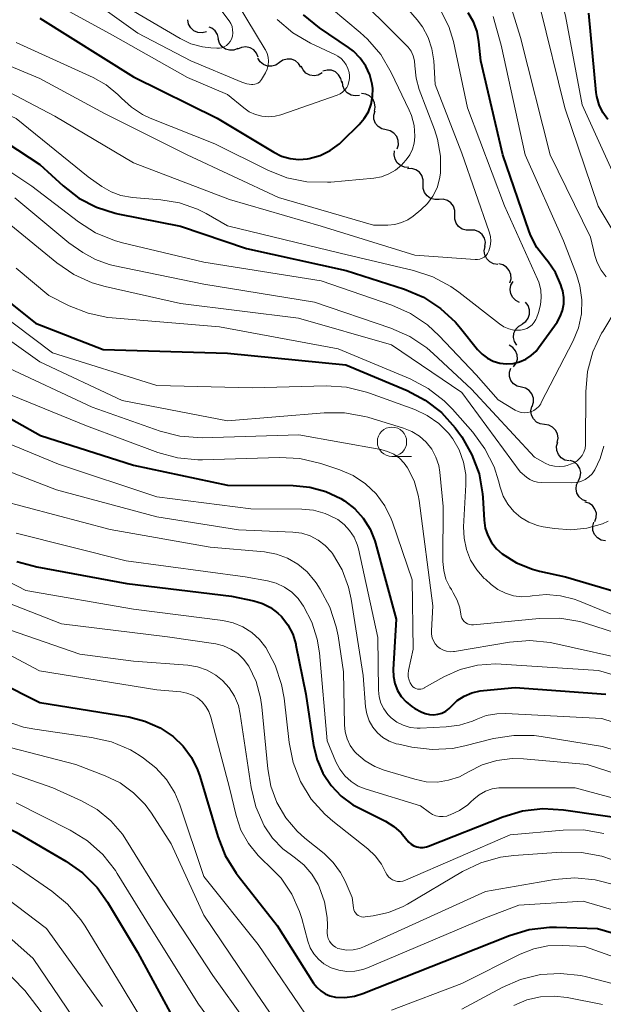
# Model space of a CAD drawing. Units: metres. Extents: x -74000 to -72000, y 18526 to 19500.
# Drawn here: x -72425 to -72375, y 19085 to 19169 of the extents above; entities that cross this region are included whole.
import ezdxf

# ---------------------------------------------------------------- set-up
doc = ezdxf.new("R2010")
doc.units = ezdxf.units.M
for name, color, linetype, lineweight in [('510200_細流', 7, 'Continuous', 30), ('633100_広葉樹林', 7, 'Continuous', 13), ('710100_等高線(計曲線)', 7, 'Continuous', 40), ('710200_等高線(主曲線)', 7, 'Continuous', 13)]:
    doc.layers.add(name, color=color, linetype=linetype, lineweight=lineweight)

msp = doc.modelspace()

# ---------------------------------------------------------------- linework, layer by layer
at = {"layer": '510200_細流', "linetype": 'Continuous', "lineweight": 30, "flags": 128}
for points in [[(-72408.79, 19167.49), (-72409.146, 19167.401), (-72409.512, 19167.431), (-72409.849, 19167.577), (-72410.121, 19167.824), (-72410.3, 19168.144), (-72410.366, 19168.505)], [(-72407.766, 19166.912), (-72407.853, 19167.269), (-72408.051, 19167.578), (-72408.337, 19167.808), (-72408.564, 19167.891)], [(-72406.101, 19166.053), (-72406.444, 19165.922), (-72406.81, 19165.91), (-72407.163, 19166.015), (-72407.462, 19166.228), (-72407.678, 19166.524), (-72407.786, 19166.875)], [(-72404.377, 19165.319), (-72404.513, 19165.66), (-72404.752, 19165.938), (-72405.068, 19166.126), (-72405.428, 19166.202), (-72405.792, 19166.16), (-72406.123, 19166.001)], [(-72402.564, 19164.856), (-72402.866, 19164.647), (-72403.219, 19164.548), (-72403.587, 19164.566), (-72403.928, 19164.701), (-72404.208, 19164.937), (-72404.397, 19165.252)], [(-72400.732, 19164.461), (-72400.92, 19164.776), (-72401.201, 19165.012), (-72401.542, 19165.147), (-72401.909, 19165.165), (-72402.262, 19165.065), (-72402.564, 19164.856)], [(-72398.923, 19163.978), (-72399.246, 19163.803), (-72399.607, 19163.742), (-72399.971, 19163.8), (-72400.295, 19163.971), (-72400.548, 19164.237), (-72400.701, 19164.57)], [(-72397.249, 19163.157), (-72397.325, 19163.516), (-72397.513, 19163.831), (-72397.791, 19164.07), (-72398.132, 19164.208), (-72398.498, 19164.229), (-72398.852, 19164.13)], [(-72395.731, 19162.065), (-72396.095, 19162.017), (-72396.455, 19162.089), (-72396.773, 19162.273), (-72397.015, 19162.549), (-72397.157, 19162.887), (-72397.181, 19163.254)], [(-72394.462, 19160.705), (-72394.392, 19161.066), (-72394.443, 19161.429), (-72394.606, 19161.758), (-72394.868, 19162.016), (-72395.197, 19162.178), (-72395.562, 19162.224)], [(-72393.461, 19159.122), (-72393.819, 19159.204), (-72394.131, 19159.398), (-72394.365, 19159.681), (-72394.496, 19160.024), (-72394.51, 19160.391), (-72394.405, 19160.742)], [(-72392.517, 19157.503), (-72392.412, 19157.854), (-72392.426, 19158.221), (-72392.557, 19158.564), (-72392.791, 19158.847), (-72393.103, 19159.041), (-72393.461, 19159.122)], [(-72391.525, 19155.916), (-72391.892, 19155.935), (-72392.232, 19156.071), (-72392.513, 19156.309), (-72392.701, 19156.624), (-72392.779, 19156.982), (-72392.737, 19157.347)], [(-72390.296, 19154.501), (-72390.29, 19154.868), (-72390.402, 19155.218), (-72390.62, 19155.513), (-72390.922, 19155.723), (-72391.274, 19155.825), (-72391.641, 19155.808)], [(-72388.952, 19153.195), (-72389.318, 19153.177), (-72389.671, 19153.28), (-72389.973, 19153.49), (-72390.191, 19153.785), (-72390.303, 19154.134), (-72390.296, 19154.501)], [(-72387.607, 19151.888), (-72387.6, 19152.255), (-72387.712, 19152.605), (-72387.93, 19152.9), (-72388.232, 19153.11), (-72388.585, 19153.212), (-72388.952, 19153.195)], [(-72386.262, 19150.582), (-72386.629, 19150.564), (-72386.981, 19150.667), (-72387.283, 19150.877), (-72387.501, 19151.172), (-72387.613, 19151.521), (-72387.607, 19151.888)], [(-72385.032, 19149.167), (-72384.994, 19149.532), (-72385.077, 19149.889), (-72385.269, 19150.202), (-72385.552, 19150.437), (-72385.895, 19150.568), (-72386.262, 19150.582)], [(-72383.929, 19147.651), (-72384.293, 19147.699), (-72384.621, 19147.863), (-72384.881, 19148.123), (-72385.043, 19148.452), (-72385.092, 19148.816), (-72385.02, 19149.176)], [(-72382.917, 19146.075), (-72382.811, 19146.427), (-72382.826, 19146.793), (-72382.956, 19147.136), (-72383.19, 19147.42), (-72383.502, 19147.614), (-72383.86, 19147.696)], [(-72382.079, 19144.402), (-72382.409, 19144.563), (-72382.669, 19144.822), (-72382.833, 19145.152), (-72382.882, 19145.515), (-72382.813, 19145.875), (-72382.631, 19146.194)], [(-72381.865, 19142.568), (-72381.561, 19142.774), (-72381.341, 19143.067), (-72381.225, 19143.416), (-72381.228, 19143.784), (-72381.348, 19144.13), (-72381.574, 19144.42)], [(-72382.326, 19140.752), (-72382.519, 19141.064), (-72382.6, 19141.422), (-72382.562, 19141.788), (-72382.409, 19142.122), (-72382.158, 19142.389), (-72381.833, 19142.561)], [(-72382.586, 19138.917), (-72382.374, 19139.218), (-72382.272, 19139.57), (-72382.287, 19139.936), (-72382.42, 19140.28), (-72382.655, 19140.562), (-72382.968, 19140.753)], [(-72381.924, 19137.175), (-72382.28, 19137.264), (-72382.588, 19137.463), (-72382.818, 19137.75), (-72382.942, 19138.096), (-72382.949, 19138.463), (-72382.838, 19138.812)], [(-72381.01, 19135.538), (-72380.899, 19135.887), (-72380.906, 19136.254), (-72381.03, 19136.599), (-72381.26, 19136.887), (-72381.568, 19137.086), (-72381.924, 19137.175)], [(-72379.955, 19133.99), (-72380.319, 19134.039), (-72380.647, 19134.204), (-72380.906, 19134.465), (-72381.067, 19134.795), (-72381.114, 19135.159), (-72381.041, 19135.519)], [(-72378.87, 19132.461), (-72378.797, 19132.821), (-72378.844, 19133.184), (-72379.004, 19133.514), (-72379.264, 19133.776), (-72379.591, 19133.94), (-72379.955, 19133.99)], [(-72377.857, 19130.884), (-72378.217, 19130.959), (-72378.532, 19131.146), (-72378.772, 19131.425), (-72378.909, 19131.766), (-72378.931, 19132.132), (-72378.832, 19132.486)], [(-72377.067, 19129.19), (-72376.91, 19129.523), (-72376.87, 19129.887), (-72376.948, 19130.246), (-72377.138, 19130.561), (-72377.418, 19130.798), (-72377.76, 19130.933)], [(-72376.374, 19127.448), (-72376.716, 19127.582), (-72376.995, 19127.82), (-72377.185, 19128.135), (-72377.263, 19128.493), (-72377.223, 19128.858), (-72377.067, 19129.19)], [(-72375.658, 19125.716), (-72375.537, 19126.063), (-72375.536, 19126.43), (-72375.651, 19126.779), (-72375.873, 19127.072), (-72376.176, 19127.279), (-72376.53, 19127.376)], [(-72374.764, 19124.069), (-72375.124, 19124.142), (-72375.441, 19124.328), (-72375.682, 19124.605), (-72375.821, 19124.945), (-72375.844, 19125.311), (-72375.748, 19125.665)]]:
    msp.add_lwpolyline(points, dxfattribs=at)
at = {"layer": '633100_広葉樹林', "linetype": 'Continuous', "lineweight": 13}
msp.add_line((-72392.96, 19131.27), (-72391.293, 19131.27), dxfattribs=at)
msp.add_circle((-72392.96, 19132.52), 1.25, dxfattribs=at)
at = {"layer": '710100_等高線(計曲線)', "linetype": 'Continuous', "lineweight": 40, "flags": 128}
for points, elevation in [([(-72423, 19168.65), (-72415, 19163.64), (-72407.87, 19160.13), (-72403.04, 19157.22), (-72402.37, 19156.89), (-72401.65, 19156.69), (-72400.91, 19156.61), (-72400.17, 19156.66), (-72400.01, 19156.69), (-72399.09, 19156.95), (-72398.23, 19157.37), (-72397.45, 19157.94), (-72397.22, 19158.15), (-72395.76, 19159.58), (-72395.32, 19160.09), (-72394.97, 19160.67), (-72394.73, 19161.31), (-72394.61, 19161.98), (-72394.6, 19162.65), (-72394.64, 19163.01), (-72394.85, 19163.81), (-72395.2, 19164.57), (-72395.67, 19165.25), (-72396.25, 19165.85), (-72396.67, 19166.16), (-72399.15, 19167.84), (-72400.5, 19168.94)], 590), ([(-72381.56, 19139.56), (-72381.09, 19139.87), (-72380.67, 19140.26), (-72380.46, 19140.53), (-72378.89, 19142.72), (-72378.61, 19143.21), (-72378.41, 19143.73), (-72378.31, 19144.28), (-72378.3, 19144.84), (-72378.4, 19145.39), (-72378.47, 19145.63), (-72378.56, 19145.91), (-72379.02, 19146.95), (-72379.65, 19147.88), (-72379.91, 19148.19), (-72380.6, 19149.09), (-72381.12, 19150.09), (-72381.26, 19150.46), (-72383.5, 19157), (-72385.39, 19165), (-72385.55, 19166.64), (-72385.71, 19167.51), (-72386.02, 19168.34), (-72386.47, 19169.1)], 600), ([(-72374.56, 19160), (-72374.99, 19160.6), (-72375.3, 19161.26), (-72375.49, 19161.96), (-72375.54, 19162.3), (-72376.19, 19169.07)], 610), ([(-72429.55, 19160.45), (-72423, 19156.18), (-72421, 19154.34), (-72419.67, 19153.31), (-72418.17, 19152.53), (-72416.57, 19152.02), (-72416.33, 19151.97), (-72411, 19150.92), (-72405.36, 19149), (-72396.87, 19147.13), (-72391.89, 19145.53), (-72390.28, 19144.85), (-72388.82, 19143.9), (-72387.54, 19142.72), (-72387.12, 19142.22), (-72385.68, 19140.4), (-72385.28, 19139.99), (-72384.83, 19139.65), (-72384.32, 19139.39), (-72383.77, 19139.23), (-72383.21, 19139.17), (-72382.64, 19139.2), (-72382.08, 19139.33), (-72381.56, 19139.56)], 600), ([(-72429, 19147.12), (-72423.35, 19142.65), (-72417.6, 19140.4), (-72407, 19140.07), (-72396.91, 19139.09), (-72391.66, 19136.89), (-72390.12, 19136.07), (-72388.74, 19135.01), (-72387.57, 19133.72), (-72387.34, 19133.4), (-72387.01, 19132.93), (-72386.14, 19131.42), (-72385.54, 19129.78), (-72385.24, 19128.07), (-72385.22, 19127.78), (-72385.11, 19125.83), (-72385.01, 19125.16), (-72384.79, 19124.52), (-72384.47, 19123.93), (-72384.05, 19123.39), (-72383.56, 19122.96), (-72382.33, 19122.19), (-72380.99, 19121.65), (-72380.37, 19121.49), (-72378.17, 19121), (-72371.44, 19119.01)], 610), ([(-72427, 19135.34), (-72422.94, 19133.06), (-72415, 19130.53), (-72407, 19128.82), (-72401.38, 19128.79), (-72399.97, 19128.66), (-72398.6, 19128.28), (-72397.32, 19127.67), (-72397, 19127.48), (-72396.14, 19126.81)], 620), ([(-72396.14, 19126.81), (-72395.41, 19126), (-72394.83, 19125.08), (-72394.42, 19124.07), (-72394.37, 19123.88), (-72392.6, 19117.4), (-72392.86, 19113.11), (-72392.84, 19112.5), (-72392.72, 19111.89), (-72392.49, 19111.32), (-72392.17, 19110.79), (-72391.76, 19110.33), (-72391.28, 19109.94), (-72391, 19109.77), (-72390.46, 19109.48), (-72390.12, 19109.34), (-72389.77, 19109.26), (-72389.41, 19109.24), (-72389.05, 19109.28), (-72388.7, 19109.38), (-72388.38, 19109.55), (-72388.09, 19109.76), (-72387.91, 19109.94), (-72387.39, 19110.44), (-72386.8, 19110.83), (-72386.14, 19111.12), (-72385.45, 19111.29), (-72385.17, 19111.32), (-72382.45, 19111.55), (-72374.74, 19111)], 620), ([(-72424.96, 19122.32), (-72423.25, 19121.84), (-72415.58, 19120.42), (-72406.65, 19119.35), (-72404.73, 19118.95), (-72403.99, 19118.72), (-72403.31, 19118.38), (-72402.69, 19117.91), (-72402.39, 19117.61), (-72401.85, 19116.91), (-72401.43, 19116.12), (-72401.17, 19115.27), (-72401.15, 19115.18), (-72400.3, 19111), (-72399.64, 19106.61), (-72399.34, 19105.39), (-72398.85, 19104.25), (-72398.16, 19103.21), (-72397.3, 19102.3), (-72396.29, 19101.56), (-72395.74, 19101.26), (-72393.51, 19100.15), (-72392.8, 19099.71), (-72392.17, 19099.16), (-72391.7, 19098.58), (-72391.53, 19098.37), (-72391.32, 19098.19), (-72391.09, 19098.06), (-72390.84, 19097.96), (-72390.57, 19097.92), (-72390.3, 19097.91), (-72390.03, 19097.96), (-72389.85, 19098.02), (-72383.5, 19100.54), (-72381.83, 19101.04), (-72380.09, 19101.25), (-72378.34, 19101.14), (-72371.82, 19100.18)], 630), ([(-72430.13, 19113.87), (-72423, 19110.29), (-72415.4, 19109.05), (-72414.03, 19108.7), (-72412.73, 19108.11), (-72411.63, 19107.37), (-72410.77, 19106.55), (-72410.06, 19105.59), (-72409.54, 19104.53), (-72409.35, 19103.99), (-72407.82, 19098.84), (-72407.18, 19097.22), (-72406.26, 19095.73), (-72406.08, 19095.5), (-72402.74, 19091.26), (-72399.65, 19086.35), (-72399.37, 19085.99), (-72399.04, 19085.68), (-72398.67, 19085.44), (-72398.25, 19085.26), (-72397.79, 19085.16), (-72396.98, 19085.12), (-72396.16, 19085.23), (-72395.46, 19085.45), (-72387.32, 19088.68), (-72382.93, 19090.42), (-72381.26, 19090.91), (-72379.53, 19091.11), (-72378.93, 19091.11), (-72375.45, 19091), (-72367.36, 19088.64)], 640), ([(-72461, 19091.04), (-72453.87, 19103), (-72453.43, 19104.14), (-72453.03, 19104.99), (-72452.48, 19105.74), (-72452.11, 19106.13), (-72450.19, 19107.96), (-72449.39, 19108.59), (-72448.49, 19109.08), (-72447.52, 19109.4), (-72446.52, 19109.55), (-72445.5, 19109.53), (-72444.5, 19109.32), (-72443.82, 19109.08), (-72439.06, 19107), (-72432.84, 19103.16), (-72425, 19099.22), (-72420.76, 19096.75), (-72419.34, 19095.75), (-72418.11, 19094.51), (-72417.22, 19093.25), (-72414.67, 19089), (-72410.58, 19081.42)], 650)]:
    msp.add_lwpolyline(points, dxfattribs=dict(at, elevation=elevation))
at = {"layer": '710200_等高線(主曲線)', "linetype": 'Continuous', "lineweight": 13, "flags": 128}
for points, elevation in [([(-72373.9, 19155), (-72376.74, 19161.26), (-72378.16, 19168.84), (-72378.63, 19170.52), (-72379.38, 19172.09), (-72379.83, 19172.79), (-72382.89, 19177.11), (-72383.95, 19178.27), (-72384.57, 19179.09), (-72385.04, 19180.01), (-72385.34, 19180.96), (-72387.12, 19188.88), (-72389.31, 19194.95), (-72389.63, 19196.16), (-72389.73, 19197.4), (-72389.62, 19198.65), (-72389.52, 19199.11), (-72389, 19201.23), (-72387.26, 19204.17), (-72386.51, 19205.74), (-72386.04, 19207.42)], 608), ([(-72429, 19164.09), (-72421.72, 19160.28), (-72415, 19156.3), (-72406.81, 19153.19), (-72399, 19150.92), (-72391, 19148.45), (-72385.86, 19148.06), (-72385.66, 19148.07), (-72385.46, 19148.1), (-72385.27, 19148.18), (-72385.1, 19148.28), (-72384.94, 19148.41), (-72384.82, 19148.57), (-72384.72, 19148.75), (-72384.69, 19148.81), (-72384.58, 19149.21), (-72384.53, 19149.62), (-72384.56, 19150.03), (-72384.67, 19150.44), (-72387, 19157.15), (-72389.27, 19163), (-72389.39, 19165), (-72389.55, 19166.03), (-72389.88, 19167.01), (-72390.37, 19167.92), (-72390.82, 19168.52), (-72394.82, 19173.18)], 596), ([(-72421, 19171.96), (-72414.62, 19167.38), (-72410.11, 19165), (-72405.76, 19163.19), (-72405.35, 19163.06), (-72404.93, 19163), (-72404.82, 19163), (-72404.67, 19163.01), (-72404.53, 19163.05), (-72404.39, 19163.11), (-72404.27, 19163.2), (-72404.17, 19163.3), (-72404.08, 19163.42), (-72403.75, 19164), (-72403.61, 19164.31), (-72403.52, 19164.64)], 586), ([(-72417, 19170.43), (-72411.01, 19166.91), (-72410.1, 19166.47), (-72409.11, 19166.2), (-72408.4, 19166.11), (-72407.9, 19166.08), (-72407.68, 19166.09), (-72407.46, 19166.13), (-72407.26, 19166.21), (-72407.07, 19166.33), (-72406.9, 19166.48), (-72406.77, 19166.65), (-72406.65, 19166.86), (-72406.57, 19167.12), (-72406.53, 19167.4), (-72406.55, 19167.67), (-72406.6, 19167.94), (-72406.71, 19168.2), (-72406.85, 19168.42), (-72409.4, 19171.84)], 584), ([(-72424.54, 19171.46), (-72417, 19167.32), (-72410.41, 19163.59), (-72407, 19162.15), (-72405.59, 19160.99), (-72405.13, 19160.66), (-72404.61, 19160.43), (-72404.06, 19160.28), (-72403.5, 19160.24), (-72402.93, 19160.29), (-72402.45, 19160.42), (-72397.64, 19162.08), (-72397.39, 19162.19), (-72397.17, 19162.34), (-72396.98, 19162.53), (-72396.82, 19162.75), (-72396.73, 19162.92), (-72396.63, 19163.21), (-72396.59, 19163.51), (-72396.59, 19163.82), (-72396.65, 19164.12), (-72396.67, 19164.18), (-72396.73, 19164.35), (-72396.87, 19164.67), (-72397.06, 19164.95), (-72397.3, 19165.21), (-72397.58, 19165.41), (-72397.77, 19165.51), (-72399.92, 19166.53), (-72401.43, 19167.41), (-72402.76, 19168.53)], 588), ([(-72403.52, 19164.64), (-72403.49, 19164.98), (-72403.52, 19165.32), (-72403.61, 19165.65), (-72403.76, 19165.96), (-72403.78, 19165.99), (-72407, 19171.32)], 586), ([(-72390.9, 19163.52), (-72391, 19164.58), (-72391.04, 19165.01), (-72391.15, 19165.43), (-72391.33, 19165.83), (-72391.58, 19166.18), (-72391.74, 19166.35), (-72396.71, 19171.29)], 594), ([(-72447, 19170.12), (-72441, 19166.48), (-72432.48, 19163.52), (-72425, 19160.09), (-72418.87, 19155.13), (-72417.7, 19154.3), (-72416.92, 19153.84), (-72416.08, 19153.52), (-72415.1, 19153.35), (-72412.67, 19153.16), (-72411.07, 19152.9), (-72409.54, 19152.35), (-72408.8, 19151.98), (-72407, 19150.95), (-72397.39, 19148.61), (-72391.13, 19147.14), (-72389.48, 19146.59)], 598), ([(-72439, 19170.13), (-72431.11, 19166.89), (-72423, 19163.51), (-72417.47, 19160.53), (-72410.42, 19157), (-72402.65, 19153.35), (-72394.54, 19151), (-72393.32, 19151), (-72392.72, 19151.05), (-72392.14, 19151.21), (-72391.6, 19151.46), (-72391.16, 19151.76), (-72390.51, 19152.29), (-72389.93, 19152.84), (-72389.47, 19153.47), (-72389.12, 19154.18), (-72388.9, 19154.94), (-72388.83, 19155.42), (-72388.82, 19156.89), (-72389.08, 19158.33), (-72389.34, 19159.15), (-72390.63, 19162.57), (-72390.9, 19163.52)], 594), ([(-72374.69, 19146.59), (-72375.13, 19147.17), (-72375.46, 19147.8), (-72375.66, 19148.42), (-72376.03, 19149.97), (-72379.48, 19157), (-72382.01, 19167), (-72383, 19170.23)], 604), ([(-72393.03, 19164.03), (-72393.91, 19165.54), (-72395.04, 19166.87), (-72395.67, 19167.44), (-72398.11, 19169.47)], 592), ([(-72373.09, 19148.77), (-72375.38, 19152.62), (-72378.23, 19161), (-72380.35, 19169.65)], 606), ([(-72427.63, 19156.95), (-72423.67, 19154.33), (-72419.7, 19151.28), (-72418.23, 19150.35), (-72416.61, 19149.69), (-72415.94, 19149.5), (-72409, 19147.85), (-72399, 19146.24), (-72392.97, 19144.17), (-72391.37, 19143.46), (-72389.93, 19142.49), (-72388.94, 19141.57), (-72385.78, 19138.22), (-72383.91, 19136.09), (-72382.46, 19135.22), (-72382.21, 19135.1), (-72381.94, 19135.02), (-72381.66, 19134.99), (-72381.39, 19135.01), (-72381.12, 19135.08), (-72380.87, 19135.19), (-72380.64, 19135.35), (-72380.44, 19135.54), (-72380.27, 19135.77), (-72380.23, 19135.86), (-72377.52, 19141.14), (-72377.06, 19142.25), (-72376.81, 19143.43), (-72376.77, 19144.63), (-72376.93, 19145.82), (-72377.22, 19146.78), (-72378.34, 19149.66), (-72381.6, 19157), (-72383.66, 19166.34), (-72384.33, 19168.8)], 602), ([(-72389.48, 19146.59), (-72387.94, 19145.76), (-72387.27, 19145.29), (-72383.79, 19142.57), (-72383.42, 19142.33), (-72383.01, 19142.15), (-72382.58, 19142.05), (-72382.13, 19142.03), (-72382, 19142.04), (-72381.73, 19142.09), (-72381.47, 19142.18), (-72381.23, 19142.32), (-72381.02, 19142.5), (-72380.84, 19142.71), (-72380.7, 19142.95), (-72380.65, 19143.07), (-72380.47, 19143.56), (-72380.29, 19144.19), (-72380.23, 19144.84), (-72380.28, 19145.49), (-72380.45, 19146.12), (-72380.56, 19146.4), (-72383.36, 19152.64), (-72386.51, 19161), (-72387.72, 19166.66), (-72388.12, 19167.95), (-72388.73, 19169.15)], 598), ([(-72425, 19166.58), (-72418.43, 19163.59), (-72417.32, 19162.96), (-72416.33, 19162.15), (-72416.02, 19161.83), (-72415.18, 19161.05), (-72414.23, 19160.43), (-72413.58, 19160.13), (-72408.07, 19157.93), (-72403.54, 19155.68), (-72401.92, 19155.04), (-72400.21, 19154.7), (-72398.46, 19154.65), (-72398.18, 19154.67), (-72394.51, 19155.01), (-72393.86, 19155.13), (-72393.24, 19155.36), (-72392.67, 19155.69), (-72392.16, 19156.12), (-72392, 19156.29), (-72391.76, 19156.56), (-72391.45, 19157), (-72391.21, 19157.48), (-72391.06, 19157.99), (-72391, 19158.53), (-72391, 19158.59), (-72391.08, 19159.49), (-72391.31, 19160.35), (-72391.5, 19160.8), (-72393.03, 19164.03)], 592), ([(-72425.12, 19153.32), (-72420.51, 19149.49), (-72419.33, 19148.67), (-72418.24, 19148.06), (-72417.07, 19147.64), (-72416.73, 19147.56), (-72409, 19145.95), (-72399.57, 19144.43), (-72393.05, 19142.21), (-72391.45, 19141.5), (-72390, 19140.54), (-72389.42, 19140.03), (-72386.19, 19137), (-72380.8, 19131.2), (-72379.9, 19130.7), (-72379.52, 19130.53), (-72379.11, 19130.43), (-72378.68, 19130.4), (-72378.26, 19130.45), (-72378.02, 19130.51), (-72377.73, 19130.6), (-72377.44, 19130.72), (-72377.17, 19130.89), (-72376.94, 19131.11), (-72376.74, 19131.36), (-72376.6, 19131.64), (-72376.5, 19131.94), (-72376.46, 19132.25)], 604), ([(-72425.46, 19151), (-72421.54, 19147.79), (-72420.1, 19146.8), (-72418.52, 19146.08), (-72417.41, 19145.76), (-72411, 19144.31), (-72400.94, 19143.06), (-72393, 19140.79), (-72387, 19136.72), (-72382.04, 19129.96), (-72381.5, 19129.5), (-72381.21, 19129.31), (-72380.89, 19129.16), (-72380.55, 19129.07), (-72380.24, 19129.04), (-72377.64, 19129.02), (-72377.24, 19129.05), (-72376.86, 19129.14), (-72376.5, 19129.31), (-72376.18, 19129.53), (-72375.9, 19129.8), (-72375.66, 19130.13), (-72375.2, 19131.1), (-72374.91, 19132.14)], 606), ([(-72425, 19147.34), (-72422.22, 19145), (-72420.49, 19144.12), (-72418.88, 19143.48)], 608), ([(-72428.41, 19145), (-72421.9, 19140.1), (-72413, 19137.31), (-72404.89, 19137.11), (-72398.57, 19137.28), (-72396.83, 19137.17), (-72395.14, 19136.76), (-72394.89, 19136.68), (-72391.02, 19135.27), (-72389.95, 19134.77), (-72388.98, 19134.09), (-72388.14, 19133.25), (-72387.77, 19132.77), (-72387.23, 19131.82), (-72386.86, 19130.79), (-72386.67, 19129.72), (-72386.66, 19128.85), (-72386.85, 19125.27), (-72386.82, 19124.29), (-72386.62, 19123.34), (-72386.26, 19122.43), (-72385.74, 19121.6), (-72385.09, 19120.87), (-72385, 19120.79), (-72384.51, 19120.36), (-72383.94, 19119.92), (-72383.29, 19119.6), (-72382.6, 19119.39), (-72381.89, 19119.3), (-72381.17, 19119.34), (-72381, 19119.37), (-72379.8, 19119.49), (-72378.59, 19119.39), (-72377.42, 19119.09), (-72377.12, 19118.97), (-72371, 19116.47)], 612), ([(-72429, 19143.6), (-72423, 19139.33), (-72415.96, 19136.04), (-72407, 19134.31), (-72398.74, 19135), (-72397, 19135), (-72395.28, 19134.69), (-72395.01, 19134.61), (-72391.97, 19133.69), (-72391.26, 19133.4), (-72390.61, 19133), (-72390.05, 19132.49), (-72389.57, 19131.89), (-72389.22, 19131.22), (-72388.98, 19130.5), (-72388.88, 19129.92), (-72388.6, 19127), (-72388.62, 19122.31), (-72388.55, 19121.55), (-72388.36, 19120.81), (-72388.03, 19120.12), (-72387.9, 19119.91), (-72387.74, 19119.65), (-72387.4, 19119.02), (-72387.18, 19118.35), (-72387.09, 19117.81), (-72387.06, 19117.64), (-72387, 19117.48), (-72386.91, 19117.33), (-72386.8, 19117.19), (-72386.67, 19117.08), (-72386.51, 19117), (-72386.35, 19116.94), (-72386.18, 19116.91), (-72386, 19116.91), (-72380.4, 19117.45), (-72378.66, 19117.47), (-72376.94, 19117.18), (-72376.38, 19117.02), (-72370.1, 19115)], 614), ([(-72418.88, 19143.48), (-72417.18, 19143.12), (-72416.82, 19143.09), (-72407.67, 19142.33), (-72397.55, 19140.45), (-72391.42, 19137.89), (-72389.88, 19137.07), (-72388.5, 19136.01), (-72387.8, 19135.29), (-72386.07, 19133.33), (-72385.04, 19131.93), (-72384.26, 19130.37), (-72383.88, 19129.19), (-72383.74, 19128.64), (-72383.47, 19127.89), (-72383.08, 19127.2), (-72382.58, 19126.58), (-72381.98, 19126.07), (-72381.29, 19125.66), (-72380.55, 19125.38), (-72380.06, 19125.27), (-72379.11, 19125.12), (-72377.72, 19125.01), (-72376.34, 19125.15), (-72375, 19125.52), (-72374.52, 19125.75)], 608), ([(-72376.46, 19132.25), (-72376.46, 19132.33), (-72376.44, 19136.78), (-72376.29, 19138.52), (-72375.83, 19140.2), (-72375.09, 19141.78), (-72374.99, 19141.94), (-72373.76, 19143.97)], 604), ([(-72426.06, 19139), (-72418.54, 19135.46), (-72412.74, 19133.43), (-72411.05, 19133), (-72409.15, 19132.87), (-72400.9, 19133.1), (-72393.9, 19131.85), (-72393.34, 19131.7), (-72392.81, 19131.45), (-72392.33, 19131.11), (-72391.92, 19130.7), (-72391.63, 19130.29), (-72391.08, 19129.18), (-72390.73, 19127.98), (-72390.65, 19127.5), (-72389.48, 19118.52), (-72389.6, 19116.4), (-72389.59, 19116.1), (-72389.53, 19115.81), (-72389.42, 19115.54), (-72389.27, 19115.29), (-72389.07, 19115.07), (-72388.84, 19114.88), (-72388.58, 19114.74), (-72388.3, 19114.65), (-72388.01, 19114.61), (-72387.72, 19114.62), (-72387.63, 19114.63), (-72382.94, 19115.42), (-72381.2, 19115.56), (-72379.47, 19115.4), (-72379.08, 19115.32), (-72372.22, 19113.78)], 616), ([(-72426.92, 19137.08), (-72419, 19133.87), (-72412.93, 19131.61), (-72411.25, 19131.14), (-72409.51, 19130.98), (-72409.11, 19130.98), (-72402.55, 19131.19), (-72400.81, 19131.1), (-72399.03, 19130.68), (-72397.4, 19130.13), (-72396.26, 19129.63), (-72395.22, 19128.94), (-72394.32, 19128.08), (-72393.58, 19127.07), (-72393.03, 19125.96), (-72392.92, 19125.66), (-72391.25, 19120.75), (-72391.16, 19114.84), (-72391.55, 19113), (-72391.59, 19112.73), (-72391.57, 19112.46), (-72391.51, 19112.2), (-72391.41, 19111.95), (-72391.27, 19111.73), (-72391.17, 19111.63), (-72391.05, 19111.54), (-72390.93, 19111.48), (-72390.79, 19111.43), (-72390.65, 19111.41), (-72390.5, 19111.42), (-72390.36, 19111.45), (-72390.23, 19111.51), (-72390.21, 19111.52), (-72388.54, 19112.46), (-72387.15, 19113.09), (-72385.67, 19113.47), (-72384.14, 19113.58), (-72383.64, 19113.56), (-72375.35, 19113), (-72367.36, 19110.64)], 618), ([(-72429, 19133.75), (-72421.39, 19130.61), (-72413, 19127.83), (-72405, 19126.79), (-72400.66, 19126.77), (-72399.65, 19126.68)], 622), ([(-72427.34, 19130.64), (-72421.57, 19128.43), (-72413, 19126.11), (-72406.06, 19125), (-72401.42, 19124.81), (-72400.66, 19124.72), (-72399.93, 19124.49), (-72399.25, 19124.14), (-72398.65, 19123.68), (-72398.13, 19123.11), (-72398.02, 19122.98), (-72397.22, 19121.6), (-72396.66, 19120.11), (-72396.44, 19119.1), (-72395.42, 19112.58), (-72395.21, 19109.92), (-72395.11, 19109.31), (-72394.9, 19108.72), (-72394.59, 19108.18), (-72394.2, 19107.7), (-72393.73, 19107.3), (-72393.19, 19106.99), (-72392.61, 19106.77), (-72392.39, 19106.72), (-72391.26, 19106.48), (-72389.53, 19106.28), (-72387.79, 19106.37), (-72386.76, 19106.58), (-72384.3, 19107.2), (-72382.58, 19107.48), (-72380.84, 19107.46)], 624), ([(-72426.46, 19127.54), (-72417, 19125.03), (-72408.46, 19123.54), (-72403.83, 19123.12), (-72402.82, 19122.94), (-72401.86, 19122.59), (-72400.98, 19122.08), (-72400.2, 19121.42), (-72399.54, 19120.64), (-72399.44, 19120.49), (-72399.08, 19119.94), (-72398.26, 19118.4), (-72397.71, 19116.75), (-72397.56, 19115.96), (-72397.1, 19112.9), (-72397.02, 19108.38), (-72396.96, 19107.77), (-72396.79, 19107.17), (-72396.52, 19106.61), (-72396.15, 19106.11), (-72396, 19105.94), (-72395.26, 19105.31), (-72394.43, 19104.82), (-72393.63, 19104.52), (-72391.01, 19103.73), (-72390.06, 19103.53), (-72389.09, 19103.5), (-72388.13, 19103.65), (-72387.21, 19103.95), (-72386.43, 19104.36), (-72385.27, 19104.96), (-72384.02, 19105.35), (-72382.72, 19105.51), (-72381.75, 19105.49), (-72376.31, 19105), (-72367, 19101.98)], 626), ([(-72399.65, 19126.68), (-72398.67, 19126.41), (-72397.74, 19125.98), (-72397.59, 19125.88), (-72397.04, 19125.47), (-72396.57, 19124.96), (-72396.19, 19124.38), (-72395.92, 19123.75), (-72395.82, 19123.38), (-72394.16, 19115.84), (-72394.1, 19111.33), (-72394.05, 19110.77), (-72393.9, 19110.23), (-72393.65, 19109.73), (-72393.32, 19109.27), (-72393.03, 19108.97), (-72392.54, 19108.61), (-72392, 19108.34), (-72391.42, 19108.16), (-72390.82, 19108.09), (-72390.56, 19108.09), (-72388.34, 19108.2), (-72387.19, 19108.35), (-72386.09, 19108.7), (-72385.79, 19108.84), (-72384.93, 19109.16), (-72384.03, 19109.33), (-72383.25, 19109.35), (-72375.07, 19108.93), (-72367, 19106.31)], 622), ([(-72425, 19124.72), (-72415.64, 19122.36), (-72405.47, 19121), (-72403.57, 19120.66), (-72402.83, 19120.46), (-72402.13, 19120.13), (-72401.5, 19119.68), (-72400.96, 19119.14), (-72400.64, 19118.7), (-72400.51, 19118.49), (-72399.79, 19117.14), (-72399.33, 19115.68), (-72399.14, 19114.51), (-72398.48, 19107), (-72397.74, 19105.23), (-72397.41, 19104.59), (-72396.97, 19104.03), (-72396.44, 19103.55), (-72395.84, 19103.16), (-72395.16, 19102.89), (-72390.54, 19101.46), (-72389.77, 19100.9), (-72389.5, 19100.73), (-72389.21, 19100.62), (-72388.91, 19100.56), (-72388.6, 19100.55), (-72388.29, 19100.6), (-72388.1, 19100.66), (-72388, 19100.69), (-72387.21, 19101.06), (-72386.5, 19101.56), (-72386.24, 19101.8), (-72385.99, 19102.04), (-72385.53, 19102.42), (-72385, 19102.71), (-72384.43, 19102.91), (-72383.84, 19103), (-72383.58, 19103.01), (-72377.33, 19103), (-72369.87, 19101)], 628), ([(-72430.29, 19123), (-72424.17, 19119.83), (-72415, 19118.24), (-72407.39, 19117.27), (-72406.51, 19117.07), (-72405.68, 19116.73), (-72404.92, 19116.25), (-72404.25, 19115.65), (-72403.73, 19114.98), (-72402.91, 19113.46), (-72402.37, 19111.81), (-72402.16, 19110.64), (-72401.74, 19106.87), (-72401.39, 19105.16), (-72400.75, 19103.54), (-72399.84, 19102.05), (-72398.69, 19100.75), (-72398, 19100.15), (-72395.03, 19097.81), (-72394.39, 19097.2), (-72393.86, 19096.5), (-72393.51, 19095.8), (-72393.4, 19095.6), (-72393.26, 19095.42), (-72393.1, 19095.27), (-72392.91, 19095.15), (-72392.7, 19095.07), (-72392.48, 19095.02), (-72392.25, 19095.01), (-72392.03, 19095.04), (-72391.8, 19095.12), (-72382.88, 19099), (-72378.36, 19099.4), (-72376.62, 19099.41), (-72374.9, 19099.11)], 632), ([(-72429.68, 19120.32), (-72421.13, 19117), (-72412.11, 19115.89), (-72407.99, 19115.28), (-72407.32, 19115.12), (-72406.69, 19114.84), (-72406.12, 19114.46), (-72405.62, 19113.99), (-72405.18, 19113.39), (-72404.55, 19112.08), (-72404.16, 19110.68), (-72404.05, 19109.91), (-72403.56, 19104.62), (-72403.29, 19103.14), (-72402.77, 19101.74), (-72402.02, 19100.44), (-72401.04, 19099.3), (-72400.4, 19098.72), (-72398.75, 19097.39), (-72397.97, 19096.64), (-72397.34, 19095.77), (-72396.96, 19095.04), (-72396.36, 19093.64), (-72396.24, 19092.76), (-72396.21, 19092.6), (-72396.15, 19092.46), (-72396.07, 19092.33), (-72395.97, 19092.21), (-72395.84, 19092.12), (-72395.71, 19092.05), (-72395.56, 19092), (-72395.41, 19091.98), (-72395.25, 19091.99), (-72394.57, 19092.08), (-72393.25, 19092.37), (-72392.01, 19092.89), (-72391.64, 19093.09), (-72386.96, 19095.87), (-72385.39, 19096.62), (-72383.71, 19097.09), (-72382.58, 19097.24), (-72378.54, 19097.53), (-72376.79, 19097.5)], 634), ([(-72430.57, 19117), (-72423.02, 19112.98), (-72413, 19111.37), (-72410.96, 19111.18), (-72410.46, 19111.09), (-72409.98, 19110.92), (-72409.54, 19110.67), (-72409.15, 19110.34), (-72408.83, 19109.95), (-72408.58, 19109.51), (-72408.4, 19109.02), (-72406.83, 19103), (-72406.26, 19100.65), (-72405.84, 19099.4), (-72405.21, 19098.25), (-72404.38, 19097.22), (-72403.87, 19096.73), (-72403.55, 19096.45), (-72402.42, 19095.29), (-72401.51, 19093.94), (-72400.85, 19092.46), (-72400.66, 19091.86), (-72400.14, 19089.92), (-72399.93, 19089.36), (-72399.63, 19088.84), (-72399.24, 19088.38), (-72398.78, 19088), (-72398.26, 19087.7), (-72398.15, 19087.65), (-72397.49, 19087.44), (-72396.81, 19087.34), (-72396.12, 19087.37), (-72395.44, 19087.52), (-72395.06, 19087.65), (-72385, 19091.92), (-72382.14, 19093), (-72376.67, 19093.33), (-72368.74, 19091)], 638), ([(-72427.07, 19117), (-72419.59, 19114.41), (-72415, 19113.8), (-72410.38, 19113.46), (-72409.54, 19113.32), (-72408.73, 19113.04), (-72407.98, 19112.62), (-72407.41, 19112.17), (-72406.84, 19111.54), (-72406.38, 19110.82), (-72406.06, 19110.03), (-72405.9, 19109.3), (-72404.96, 19103.03), (-72404.57, 19101.39), (-72403.85, 19099.76), (-72403.15, 19098.72), (-72402.27, 19097.81), (-72401.54, 19097.25), (-72401.29, 19097.09), (-72400.48, 19096.44), (-72399.79, 19095.65), (-72399.25, 19094.76), (-72399.16, 19094.57), (-72398.71, 19093.29), (-72398.49, 19091.95), (-72398.47, 19091.28), (-72398.48, 19090.63), (-72398.46, 19090.38), (-72398.4, 19090.15), (-72398.3, 19089.93), (-72398.16, 19089.73), (-72397.99, 19089.55), (-72397.79, 19089.41), (-72397.57, 19089.31), (-72397.4, 19089.26), (-72396.84, 19089.17), (-72396.27, 19089.19), (-72395.72, 19089.31), (-72395.3, 19089.46), (-72385, 19094.15), (-72379.11, 19095.18), (-72377.37, 19095.33), (-72375.64, 19095.17), (-72373.96, 19094.72)], 636), ([(-72426.04, 19108.74), (-72424.39, 19108.19), (-72423.43, 19108), (-72418.58, 19107.31), (-72416.88, 19106.92), (-72415.27, 19106.24), (-72414.51, 19105.78), (-72414.14, 19105.54), (-72413.09, 19104.71), (-72412.19, 19103.71), (-72411.49, 19102.57), (-72411.06, 19101.56), (-72409, 19095.45), (-72404.36, 19089.64), (-72399.84, 19083)], 642), ([(-72428.74, 19107.26), (-72419.93, 19105), (-72417.42, 19104.04), (-72416.14, 19103.42)], 644), ([(-72380.84, 19107.46), (-72380.23, 19107.38), (-72375, 19106.52), (-72366.21, 19103.79)], 624), ([(-72471.53, 19082.47), (-72464.21, 19086.18), (-72462.73, 19087.1), (-72461.38, 19088.33), (-72458.05, 19091.95), (-72451.69, 19103), (-72448.99, 19105.91), (-72448.56, 19106.3), (-72448.06, 19106.62), (-72447.51, 19106.84), (-72446.94, 19106.96), (-72446.49, 19106.99), (-72445.16, 19106.86), (-72443.88, 19106.51), (-72443.62, 19106.41), (-72439, 19104.49), (-72431.93, 19100.07), (-72425, 19096.29), (-72421.97, 19094.2), (-72420.62, 19093.09), (-72419.49, 19091.76), (-72419.12, 19091.2), (-72415.96, 19086.04), (-72411.74, 19079)], 652), ([(-72430.12, 19105.88), (-72421.88, 19103), (-72419.44, 19101.9), (-72418.11, 19101.16), (-72416.94, 19100.2), (-72415.94, 19099.04), (-72415.6, 19098.52), (-72412.5, 19093.5), (-72408.23, 19087), (-72403.55, 19080.45)], 646), ([(-72463.22, 19083.95), (-72461.72, 19084.83), (-72460.39, 19085.96), (-72459.52, 19086.96), (-72454.83, 19093.17), (-72451.91, 19099.24), (-72451.02, 19100.74), (-72449.88, 19102.06), (-72449.41, 19102.49), (-72448.85, 19102.96), (-72448.1, 19103.51), (-72447.25, 19103.91), (-72446.36, 19104.16), (-72445.43, 19104.25), (-72444.58, 19104.2), (-72444.34, 19104.16), (-72442.65, 19103.75), (-72441.05, 19103.06), (-72440.32, 19102.63), (-72435, 19099.13), (-72428.45, 19095.55), (-72422.42, 19091), (-72417.66, 19084.34)], 654), ([(-72416.14, 19103.42), (-72414.99, 19102.59), (-72414, 19101.57), (-72413.46, 19100.83), (-72411.78, 19098.22), (-72409, 19092.14), (-72404.5, 19085.5), (-72400.07, 19079)], 644), ([(-72465, 19080.59), (-72456.16, 19087.84), (-72451, 19096.17), (-72449.92, 19098.66), (-72449.54, 19099.38), (-72449.03, 19100.01), (-72448.43, 19100.55), (-72447.74, 19100.98), (-72446.98, 19101.27), (-72446.15, 19101.44), (-72445.92, 19101.47), (-72444.55, 19101.49), (-72443.18, 19101.28), (-72441.88, 19100.84), (-72440.58, 19100.11), (-72436.63, 19097.37), (-72429, 19093.25), (-72423.55, 19088.45), (-72419, 19081.74)], 656), ([(-72425, 19101.72), (-72420.41, 19099.39), (-72418.93, 19098.47), (-72417.63, 19097.31), (-72416.55, 19095.94), (-72416.4, 19095.71), (-72413.51, 19091), (-72409.45, 19084.55), (-72404.37, 19077.63)], 648), ([(-72463, 19079.4), (-72455, 19086.47), (-72449.08, 19095.39), (-72448.14, 19096.56), (-72447.01, 19097.56), (-72446.35, 19098), (-72445.77, 19098.28), (-72445.16, 19098.46), (-72444.52, 19098.53), (-72443.88, 19098.48), (-72443.26, 19098.33), (-72442.93, 19098.2), (-72436.66, 19095.34), (-72429.44, 19091), (-72424.27, 19085.73), (-72419.08, 19078.92)], 658), ([(-72376.79, 19097.5), (-72375.08, 19097.17), (-72374.23, 19096.89)], 634), ([(-72393, 19084.03), (-72387, 19086.31), (-72382.02, 19088.82), (-72380.87, 19089.28), (-72379.67, 19089.53), (-72378.44, 19089.56), (-72376.54, 19089.46), (-72369, 19086.8), (-72363.13, 19085.55)], 642), ([(-72387, 19084.12), (-72383.58, 19085.98), (-72381.99, 19086.67), (-72380.31, 19087.08), (-72378.59, 19087.18), (-72376.87, 19086.99), (-72376.38, 19086.88), (-72371, 19085.5), (-72362.51, 19083.49)], 644), ([(-72382.56, 19084.44), (-72381.47, 19084.91), (-72380.31, 19085.18), (-72379.12, 19085.24), (-72378.01, 19085.12), (-72375, 19084.52)], 646)]:
    msp.add_lwpolyline(points, dxfattribs=dict(at, elevation=elevation))

doc.saveas('drawing.dxf')
